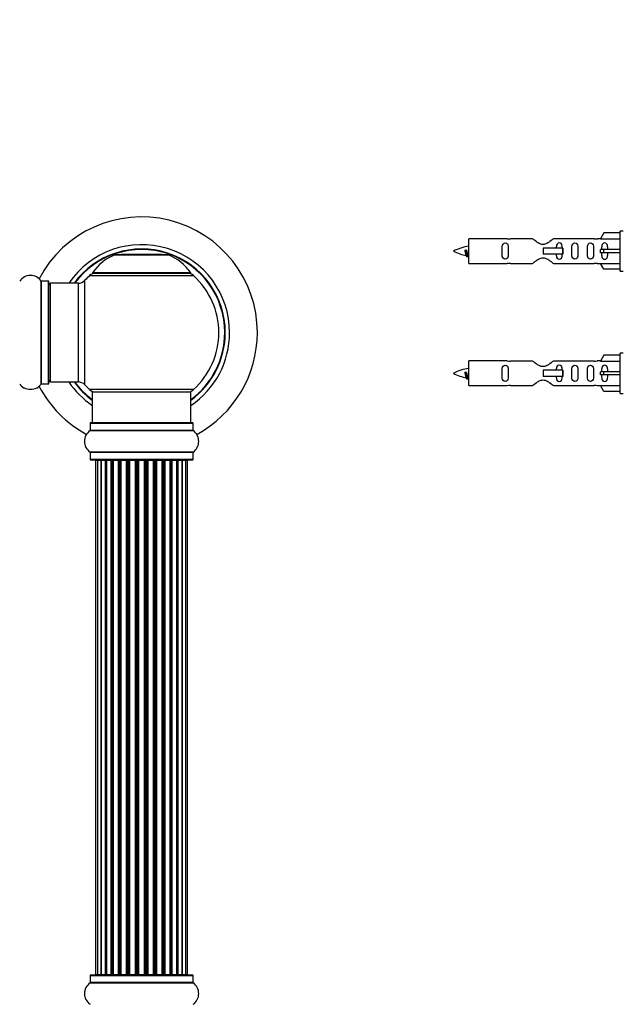
# Model space of a CAD drawing. Units: millimetres. Extents: x 0 to 1428, y 0 to 2501.
# Drawn here: x 1015 to 1211, y 1854 to 2173 of the extents above; entities that cross this region are included whole.
import ezdxf
from ezdxf import colors
from ezdxf.entities.mleader import LeaderData, LeaderLine
from ezdxf.math import Vec2, Vec3

# ---------------------------------------------------------------- set-up
doc = ezdxf.new("R2010")
doc.units = ezdxf.units.MM
for name, color, linetype in [('DV1_Défaut', 7, 'Continuous'), ('DV3_Défaut', 7, 'Continuous'), ('Défaut', 7, 'Continuous')]:
    doc.layers.add(name, color=color, linetype=linetype)

# ---------------------------------------------------------------- blocks, each defined once
blk = doc.blocks.new('_DOT')
at = {"color": 0}
blk.add_line((0, 0), (-1, 0), dxfattribs=at)
at = {"color": 0, "const_width": 0.333}
blk.add_lwpolyline([(-0.1665, 0, 1), (0.1665, 0, 1)], format="xyb", close=True, dxfattribs=at)
blk = doc.blocks.new('SE')
at = {"layer": 'DV1_Défaut', "color": 7, "linetype": 'Continuous'}
for p, q in [((1048.09, 2096.85), (1047.89, 2096.65)), ((1048.09, 2096.85), (1061.09, 2096.85)), ((1061.29, 2096.65), (1061.09, 2096.85)), ((1045.91, 2096.58), (1063.27, 2096.58)), ((1062.9, 2096.65), (1046.28, 2096.65)), ((1070.48, 2090.81), (1038.7, 2090.81)), ((1038.78, 2090.65), (1070.4, 2090.65)), ((1022.06, 2054.71), (1022.06, 2088.1)), ((1022.14, 2054.75), (1022.14, 2088.05)), ((1024.49, 2088.05), (1022.14, 2088.05)), ((1024.49, 2054.75), (1024.49, 2088.05)), ((1024.59, 2054.85), (1024.59, 2087.95)), ((1025.09, 2055.4), (1025.09, 2087.4)), ((1034.02, 2087.4), (1025.09, 2087.4)), ((1034.02, 2087.4), (1034.02, 2055.4)), ((1036.23, 2054.44), (1036.23, 2088.37)), ((1037.74, 2089.87), (1071.44, 2089.87)), ((1025.09, 2055.4), (1034.02, 2055.4)), ((1022.14, 2054.75), (1024.49, 2054.75)), ((1071.44, 2052.94), (1037.74, 2052.94)), ((1038.59, 2052.15), (1070.59, 2052.15)), ((1038.59, 2052.15), (1038.59, 2042.15)), ((1070.59, 2042.15), (1070.59, 2052.15)), ((1037.9, 2039.62), (1071.28, 2039.62)), ((1037.94, 2042.05), (1071.24, 2042.05)), ((1037.94, 2042.05), (1037.94, 2039.71)), ((1071.24, 2039.71), (1037.94, 2039.71)), ((1071.14, 2042.15), (1038.04, 2042.15)), ((1071.24, 2039.71), (1071.24, 2042.05)), ((1071.28, 2032.68), (1037.9, 2032.68)), ((1037.94, 2032.6), (1071.24, 2032.6)), ((1037.94, 2032.6), (1037.94, 2030.25)), ((1071.24, 2030.25), (1037.94, 2030.25)), ((1038.04, 2030.15), (1071.14, 2030.15)), ((1040.28, 2029.95), (1039.67, 2029.95)), ((1039.67, 2029.95), (1039.67, 1863.35)), ((1041.46, 2029.95), (1040.28, 2029.95)), ((1040.28, 2029.95), (1040.28, 1863.35)), ((1041.46, 1863.35), (1041.46, 2029.95)), ((1042.85, 2029.95), (1041.47, 2029.95)), ((1041.47, 2029.95), (1041.47, 1863.35)), ((1042.85, 1863.35), (1042.85, 2029.95)), ((1042.85, 2029.95), (1043.1, 2029.95)), ((1043.1, 2029.95), (1043.1, 1863.35)), ((1044.76, 2029.95), (1043.19, 2029.95)), ((1043.19, 2029.95), (1043.19, 1863.35)), ((1044.76, 1863.35), (1044.76, 2029.95)), ((1044.76, 2029.95), (1045.01, 2029.95)), ((1045.01, 2029.95), (1045.01, 1863.35)), ((1045.44, 2029.95), (1045.01, 2029.95)), ((1047.09, 2029.95), (1045.36, 2029.95)), ((1045.36, 2029.95), (1045.36, 1863.35)), ((1047.09, 1863.35), (1047.09, 2029.95)), ((1047.09, 2029.95), (1047.34, 2029.95)), ((1047.34, 2029.95), (1047.34, 1863.35)), ((1047.84, 2029.95), (1047.34, 2029.95)), ((1047.84, 1863.35), (1047.84, 2029.95)), ((1047.84, 2029.95), (1047.9, 2029.95)), ((1049.75, 2029.95), (1047.9, 2029.95)), ((1047.9, 2029.95), (1047.9, 1863.35)), ((1049.75, 1863.35), (1049.75, 2029.95)), ((1049.75, 2029.95), (1049.99, 2029.95)), ((1049.99, 2029.95), (1049.99, 1863.35)), ((1050.54, 2029.95), (1049.99, 2029.95)), ((1050.54, 1863.35), (1050.54, 2029.95)), ((1050.54, 2029.95), (1050.68, 2029.95)), ((1052.62, 2029.95), (1050.68, 2029.95)), ((1050.68, 2029.95), (1050.68, 1863.35)), ((1052.62, 1863.35), (1052.62, 2029.95)), ((1052.62, 2029.95), (1052.84, 2029.95)), ((1052.84, 2029.95), (1052.84, 1863.35)), ((1053.42, 2029.95), (1052.84, 2029.95)), ((1053.42, 1863.35), (1053.42, 2029.95)), ((1053.6, 2029.95), (1053.42, 2029.95)), ((1055.58, 2029.95), (1053.6, 2029.95)), ((1053.6, 2029.95), (1053.6, 1863.35)), ((1055.58, 1863.35), (1055.58, 2029.95)), ((1055.58, 2029.95), (1055.76, 2029.95)), ((1056.34, 2029.95), (1055.76, 2029.95)), ((1055.76, 2029.95), (1055.76, 1863.35)), ((1056.34, 1863.35), (1056.34, 2029.95)), ((1056.34, 2029.95), (1056.56, 2029.95)), ((1058.5, 2029.95), (1056.56, 2029.95)), ((1056.56, 2029.95), (1056.56, 1863.35)), ((1058.5, 2029.95), (1058.64, 2029.95)), ((1058.5, 1863.35), (1058.5, 2029.95)), ((1059.19, 2029.95), (1058.64, 2029.95)), ((1058.64, 2029.95), (1058.64, 1863.35)), ((1059.19, 1863.35), (1059.19, 2029.95)), ((1059.19, 2029.95), (1059.43, 2029.95)), ((1061.29, 2029.95), (1059.43, 2029.95)), ((1059.43, 2029.95), (1059.43, 1863.35)), ((1061.29, 2029.95), (1061.34, 2029.95)), ((1061.29, 1863.35), (1061.29, 2029.95)), ((1061.84, 2029.95), (1061.34, 2029.95)), ((1061.34, 2029.95), (1061.34, 1863.35)), ((1061.84, 1863.35), (1061.84, 2029.95)), ((1061.84, 2029.95), (1062.09, 2029.95)), ((1063.82, 2029.95), (1062.09, 2029.95)), ((1062.09, 2029.95), (1062.09, 1863.35)), ((1064.17, 2029.95), (1063.74, 2029.95)), ((1063.82, 1863.35), (1063.82, 2029.95)), ((1064.17, 1863.35), (1064.17, 2029.95)), ((1064.17, 2029.95), (1064.42, 2029.95)), ((1065.99, 2029.95), (1064.42, 2029.95)), ((1064.42, 2029.95), (1064.42, 1863.35)), ((1065.99, 1863.35), (1065.99, 2029.95)), ((1066.09, 1863.35), (1066.09, 2029.95)), ((1066.09, 2029.95), (1066.33, 2029.95)), ((1067.72, 2029.95), (1066.33, 2029.95)), ((1066.33, 2029.95), (1066.33, 1863.35)), ((1068.91, 2029.95), (1067.72, 2029.95)), ((1067.72, 2029.95), (1067.72, 1863.35)), ((1067.72, 1863.35), (1067.72, 2029.95)), ((1069.51, 2029.95), (1068.91, 2029.95)), ((1068.91, 1863.35), (1068.91, 2029.95)), ((1069.51, 1863.35), (1069.51, 2029.95)), ((1071.24, 2030.25), (1071.24, 2032.6)), ((1037.9, 1860.62), (1071.28, 1860.62)), ((1037.94, 1863.05), (1071.24, 1863.05)), ((1037.94, 1863.05), (1037.94, 1860.71)), ((1071.24, 1860.71), (1037.94, 1860.71)), ((1071.14, 1863.15), (1038.04, 1863.15)), ((1039.67, 1863.35), (1040.28, 1863.35)), ((1040.28, 1863.35), (1041.46, 1863.35)), ((1041.47, 1863.35), (1042.85, 1863.35)), ((1043.1, 1863.35), (1042.85, 1863.35)), ((1043.19, 1863.35), (1044.76, 1863.35)), ((1045.01, 1863.35), (1044.76, 1863.35)), ((1045.01, 1863.35), (1045.44, 1863.35)), ((1045.36, 1863.35), (1047.09, 1863.35)), ((1047.34, 1863.35), (1047.09, 1863.35)), ((1047.34, 1863.35), (1047.84, 1863.35)), ((1047.9, 1863.35), (1047.84, 1863.35)), ((1047.9, 1863.35), (1049.75, 1863.35)), ((1049.99, 1863.35), (1049.75, 1863.35)), ((1049.99, 1863.35), (1050.54, 1863.35)), ((1050.68, 1863.35), (1050.54, 1863.35)), ((1050.68, 1863.35), (1052.62, 1863.35)), ((1052.84, 1863.35), (1052.62, 1863.35)), ((1052.84, 1863.35), (1053.42, 1863.35)), ((1053.42, 1863.35), (1053.6, 1863.35)), ((1053.6, 1863.35), (1055.58, 1863.35)), ((1055.76, 1863.35), (1055.58, 1863.35)), ((1055.76, 1863.35), (1056.34, 1863.35)), ((1056.56, 1863.35), (1056.34, 1863.35)), ((1056.56, 1863.35), (1058.5, 1863.35)), ((1058.64, 1863.35), (1058.5, 1863.35)), ((1058.64, 1863.35), (1059.19, 1863.35)), ((1059.43, 1863.35), (1059.19, 1863.35)), ((1059.43, 1863.35), (1061.29, 1863.35)), ((1061.34, 1863.35), (1061.29, 1863.35)), ((1061.34, 1863.35), (1061.84, 1863.35)), ((1062.09, 1863.35), (1061.84, 1863.35)), ((1062.09, 1863.35), (1063.82, 1863.35)), ((1063.74, 1863.35), (1064.17, 1863.35)), ((1064.42, 1863.35), (1064.17, 1863.35)), ((1064.42, 1863.35), (1065.99, 1863.35)), ((1066.33, 1863.35), (1066.09, 1863.35)), ((1066.33, 1863.35), (1067.72, 1863.35)), ((1067.72, 1863.35), (1068.91, 1863.35)), ((1068.91, 1863.35), (1069.51, 1863.35)), ((1071.24, 1860.71), (1071.24, 1863.05))]:
    blk.add_line(p, q, dxfattribs=at)
for centre, radius, start, end in [((1054.59, 2071.4), 37.5, 0, 152.2847), ((1054.59, 2071.4), 28.5, 0, 145.8471), ((1054.59, 2071.4), 27.1, 0, 143.8142), ((1054.59, 2071.4), 27, 0, 143.6588), ((1054.59, 2071.4), 26.94, 0, 143.5682), ((1051.88, 2081.74), 16, 111.8969, 145.4476), ((1046.28, 2095.65), 1, 90, 111.8969), ((1062.9, 2095.65), 1, 68.1031, 90), ((1057.31, 2081.74), 16, 34.5524, 68.1031), ((1039.76, 2087.65), 3, 90, 132.3846), ((1038.78, 2090.75), 0.1, 145.4476, 270), ((1069.42, 2087.65), 3, 47.6154, 90), ((1070.4, 2090.75), 0.1, 270, 34.5524), ((1018.59, 2085.67), 4.24, 34.9821, 145.0179), ((1022.14, 2088.15), 0.1, 214.9821, 270), ((1024.49, 2087.95), 0.1, 0, 90), ((1025.09, 2086.9), 0.5, 90, 180), ((1034.02, 2090.4), 3, 270, 317.2679), ((1054.59, 2071.4), 25, 132.3846, 137.2679), ((1054.59, 2071.4), 25, 312.3846, 47.6154), ((1054.59, 2071.4), 28.5, 304.1529, 0), ((1054.59, 2071.4), 27, 306.3412, 0), ((1054.59, 2071.4), 26.94, 306.4318, 0), ((1054.59, 2071.4), 27.1, 306.1858, 0), ((1054.59, 2071.4), 37.5, 298.4114, 0), ((1025.09, 2055.9), 0.5, 180, 270), ((1054.59, 2071.4), 28.5, 214.1529, 235.8471), ((1054.59, 2071.4), 27.1, 216.1858, 233.8142), ((1054.59, 2071.4), 27, 216.3412, 233.6588), ((1054.59, 2071.4), 26.94, 216.4318, 233.5682), ((1034.02, 2052.4), 3, 42.7321, 90), ((1018.59, 2057.14), 4.24, 214.9821, 240.8033), ((1018.59, 2058.26), 5.24, 246.6749, 293.325), ((1018.59, 2057.14), 4.24, 298.8887, 325.0179), ((1054.59, 2071.4), 37.5, 207.7153, 241.5886), ((1022.14, 2054.65), 0.1, 90, 145.0179), ((1024.49, 2054.85), 0.1, 270, 0), ((1054.59, 2071.4), 25, 222.7321, 227.6154), ((1039.76, 2055.15), 3, 227.6154, 270), ((1069.42, 2055.15), 3, 270, 312.3846), ((1040.33, 2036.15), 4.24, 124.9821, 235.0179), ((1037.84, 2039.71), 0.1, 304.9821, 0), ((1038.04, 2042.05), 0.1, 90, 180), ((1071.14, 2042.05), 0.1, 0, 90), ((1071.34, 2039.71), 0.1, 180, 235.0179), ((1068.85, 2036.15), 4.24, 304.9821, 55.0179), ((1037.84, 2032.6), 0.1, 0, 55.0179), ((1038.04, 2030.25), 0.1, 180, 270), ((1039.87, 2029.95), 0.2, 90, 180), ((1040.48, 2029.95), 0.2, 90, 180), ((1041.67, 2029.95), 0.2, 90, 180), ((1043.39, 2029.95), 0.2, 90, 180), ((1045.56, 2029.95), 0.2, 90, 180), ((1048.1, 2029.95), 0.2, 90, 180), ((1050.88, 2029.95), 0.2, 90, 180), ((1058.3, 2029.95), 0.2, 0, 90), ((1061.09, 2029.95), 0.2, 0, 90), ((1063.62, 2029.95), 0.2, 0, 90), ((1065.79, 2029.95), 0.2, 0, 90), ((1067.52, 2029.95), 0.2, 0, 90), ((1068.71, 2029.95), 0.2, 0, 90), ((1069.31, 2029.95), 0.2, 0, 90), ((1071.14, 2030.25), 0.1, 270, 0), ((1071.34, 2032.6), 0.1, 124.9821, 180), ((1040.33, 1857.15), 4.24, 124.9821, 235.0179), ((1037.84, 1860.71), 0.1, 304.9821, 0), ((1038.04, 1863.05), 0.1, 90, 180), ((1039.87, 1863.35), 0.2, 180, 270), ((1040.48, 1863.35), 0.2, 180, 270), ((1041.67, 1863.35), 0.2, 180, 270), ((1043.39, 1863.35), 0.2, 180, 270), ((1045.56, 1863.35), 0.2, 180, 270), ((1048.1, 1863.35), 0.2, 180, 270), ((1050.88, 1863.35), 0.2, 180, 270), ((1058.3, 1863.35), 0.2, 270, 0), ((1061.09, 1863.35), 0.2, 270, 0), ((1063.62, 1863.35), 0.2, 270, 0), ((1065.79, 1863.35), 0.2, 270, 0), ((1067.52, 1863.35), 0.2, 270, 0), ((1068.71, 1863.35), 0.2, 270, 0), ((1069.31, 1863.35), 0.2, 270, 0), ((1071.14, 1863.05), 0.1, 0, 90), ((1071.34, 1860.71), 0.1, 180, 235.0179), ((1068.85, 1857.15), 4.24, 304.9821, 55.0179)]:
    blk.add_arc(centre, radius, start, end, dxfattribs=at)
for centre, major_axis, ratio, start_param, end_param in [((1041.43, 2029.95), (0, 0.2), 0.187711, 4.712389, 6.283185), ((1042.78, 2029.95), (0, 0.2), 0.387825, 4.712389, 6.283185), ((1043.26, 2029.95), (0, 0.2), 0.821054, 0, 1.570796), ((1044.64, 2029.95), (0, 0.2), 0.570989, 4.712389, 6.283185), ((1045.15, 2029.95), (0, 0.2), 0.684425, 0, 1.570796), ((1046.95, 2029.95), (0, 0.2), 0.729199, 4.712389, 6.283185), ((1047.44, 2029.95), (0, 0.2), 0.517884, 0, 1.570796), ((1047.94, 2029.95), (0, 0.2), 0.4819, 0, 1.570796), ((1049.58, 2029.95), (0, 0.2), 0.855538, 4.712389, 6.283185), ((1050.05, 2029.95), (0, 0.2), 0.328709, 0, 1.570796), ((1050.6, 2029.95), (0, 0.2), 0.289192, 0, 1.570796), ((1052.44, 2029.95), (0, 0.2), 0.944487, 4.712389, 6.283185), ((1052.86, 2029.95), (0, 0.2), 0.125168, 0, 1.570796), ((1053.43, 2029.95), (0, 0.2), 0.083844, 0, 1.570796), ((1053.8, 2029.95), (0, -0.2), 0.992157, 3.141593, 4.712389), ((1055.38, 2029.95), (0, -0.2), 0.992157, 1.570796, 3.141593), ((1055.75, 2029.95), (0, -0.2), 0.083844, 1.570796, 3.141593), ((1056.32, 2029.95), (0, -0.2), 0.125168, 1.570796, 3.141593), ((1056.75, 2029.95), (0, -0.2), 0.944487, 3.141591, 4.712389), ((1058.58, 2029.95), (0, -0.2), 0.289192, 1.570796, 3.141593), ((1059.13, 2029.95), (0, -0.2), 0.328709, 1.570796, 3.141593), ((1059.6, 2029.95), (0, -0.2), 0.855538, 3.141591, 4.712389), ((1061.24, 2029.95), (0, -0.2), 0.4819, 1.570796, 3.141593), ((1061.74, 2029.95), (0, -0.2), 0.517884, 1.570796, 3.141593), ((1062.24, 2029.95), (0, -0.2), 0.729199, 3.141593, 4.712389), ((1064.04, 2029.95), (0, -0.2), 0.684425, 1.570796, 3.141593), ((1064.54, 2029.95), (0, -0.2), 0.570989, 3.141593, 4.712389), ((1065.92, 2029.95), (0, -0.2), 0.821054, 1.570796, 3.141593), ((1066.4, 2029.95), (0, -0.2), 0.387825, 3.141593, 4.712389), ((1067.76, 2029.95), (0, -0.2), 0.187711, 3.141593, 4.712389), ((1041.43, 1863.35), (0, 0.2), 0.187711, 3.141593, 4.712389), ((1042.78, 1863.35), (0, 0.2), 0.387825, 3.141593, 4.712389), ((1043.26, 1863.35), (0, 0.2), 0.821054, 1.570796, 3.141593), ((1044.64, 1863.35), (0, 0.2), 0.570989, 3.141593, 4.712389), ((1045.15, 1863.35), (0, 0.2), 0.684425, 1.570796, 3.141593), ((1046.95, 1863.35), (0, 0.2), 0.729199, 3.141593, 4.712389), ((1047.44, 1863.35), (0, 0.2), 0.517884, 1.570796, 3.141593), ((1047.94, 1863.35), (0, 0.2), 0.4819, 1.570796, 3.141593), ((1049.58, 1863.35), (0, 0.2), 0.855538, 3.141593, 4.712389), ((1050.05, 1863.35), (0, 0.2), 0.328709, 1.570796, 3.141593), ((1050.6, 1863.35), (0, 0.2), 0.289192, 1.570796, 3.141593), ((1052.44, 1863.35), (0, 0.2), 0.944487, 3.141593, 4.712389), ((1052.86, 1863.35), (0, 0.2), 0.125168, 1.570796, 3.141593), ((1053.43, 1863.35), (0, 0.2), 0.083844, 1.570796, 3.141593), ((1053.8, 1863.35), (0, -0.2), 0.992157, 4.712389, 6.283185), ((1055.38, 1863.35), (0, -0.2), 0.992157, 0, 1.570796), ((1055.75, 1863.35), (0, -0.2), 0.083844, 0, 1.570796), ((1056.32, 1863.35), (0, -0.2), 0.125168, 0, 1.570796), ((1056.75, 1863.35), (0, -0.2), 0.944487, 4.712389, 6.283185), ((1058.58, 1863.35), (0, -0.2), 0.289192, 0, 1.570796), ((1059.13, 1863.35), (0, -0.2), 0.328709, 0, 1.570796), ((1059.6, 1863.35), (0, -0.2), 0.855538, 4.712389, 6.283185), ((1061.24, 1863.35), (0, -0.2), 0.4819, 0, 1.570796), ((1061.74, 1863.35), (0, -0.2), 0.517884, 0, 1.570796), ((1062.24, 1863.35), (0, -0.2), 0.729199, 4.712389, 6.283185), ((1064.04, 1863.35), (0, -0.2), 0.684425, 0, 1.570796), ((1064.54, 1863.35), (0, -0.2), 0.570989, 4.712389, 6.283185), ((1065.92, 1863.35), (0, -0.2), 0.821054, 0, 1.570796), ((1066.4, 1863.35), (0, -0.2), 0.387825, 4.712389, 6.283185), ((1067.76, 1863.35), (0, -0.2), 0.187711, 4.712389, 6.283185)]:
    blk.add_ellipse(centre, major_axis=major_axis, ratio=ratio, start_param=start_param, end_param=end_param, dxfattribs=at)
blk = doc.blocks.new('SE2')
at = {"layer": 'DV3_Défaut', "color": 7, "linetype": 'Continuous'}
for p, q in [((1204.25, 2103.68), (1203.2, 2101.77)), ((1209.58, 2103.68), (1204.25, 2103.68)), ((1209.58, 2091.3), (1209.58, 2104.3)), ((1210.58, 2104.3), (1209.58, 2104.3)), ((1160.58, 2093.8), (1160.58, 2101.8)), ((1172.99, 2101.8), (1160.58, 2101.8)), ((1181.23, 2101.79), (1174.06, 2101.79)), ((1201.1, 2101.79), (1187.93, 2101.79)), ((1203.22, 2101.8), (1202.17, 2101.8)), ((1203.2, 2101.77), (1209.58, 2101.77)), ((1159.59, 2098.15), (1159.32, 2098.04)), ((1159.82, 2098.06), (1159.59, 2098.15)), ((1190.87, 2098.8), (1184.58, 2098.8)), ((1184.58, 2098.8), (1184.58, 2097.8)), ((1184.58, 2097.8), (1184.58, 2096.8)), ((1190.87, 2096.8), (1184.58, 2096.8)), ((1191.04, 2098.8), (1190.87, 2098.8)), ((1190.87, 2098.8), (1190.87, 2096.8)), ((1191.04, 2096.8), (1190.87, 2096.8)), ((1191.04, 2098.8), (1191.04, 2096.8)), ((1204.25, 2098.3), (1203.2, 2098.3)), ((1204.25, 2097.3), (1203.2, 2097.3)), ((1209.58, 2098.3), (1204.25, 2098.3)), ((1204.25, 2097.3), (1204.25, 2098.3)), ((1209.58, 2097.3), (1204.25, 2097.3)), ((1160.58, 2093.8), (1172.99, 2093.8)), ((1174.06, 2093.82), (1181.23, 2093.82)), ((1187.93, 2093.82), (1201.1, 2093.82)), ((1202.17, 2093.8), (1203.22, 2093.8)), ((1203.2, 2093.84), (1209.58, 2093.84)), ((1204.25, 2091.92), (1203.2, 2093.84)), ((1209.58, 2091.92), (1204.25, 2091.92)), ((1209.58, 2091.3), (1210.58, 2091.3)), ((1160.58, 2054.2), (1160.58, 2062.2)), ((1172.99, 2062.2), (1160.58, 2062.2)), ((1181.23, 2062.19), (1174.06, 2062.19)), ((1201.1, 2062.19), (1187.93, 2062.19)), ((1203.22, 2062.2), (1202.17, 2062.2)), ((1204.25, 2064.08), (1203.2, 2062.17)), ((1203.2, 2062.17), (1209.58, 2062.17)), ((1209.58, 2064.08), (1204.25, 2064.08)), ((1209.58, 2051.7), (1209.58, 2064.7)), ((1210.58, 2064.7), (1209.58, 2064.7)), ((1159.59, 2058.55), (1159.32, 2058.44)), ((1159.82, 2058.46), (1159.59, 2058.55)), ((1190.87, 2059.2), (1184.58, 2059.2)), ((1184.58, 2059.2), (1184.58, 2058.2)), ((1191.04, 2059.2), (1190.87, 2059.2)), ((1190.87, 2059.2), (1190.87, 2057.2)), ((1191.04, 2059.2), (1191.04, 2057.2)), ((1204.25, 2058.7), (1203.2, 2058.7)), ((1209.58, 2058.7), (1204.25, 2058.7)), ((1204.25, 2057.7), (1204.25, 2058.7)), ((1184.58, 2058.2), (1184.58, 2057.2)), ((1190.87, 2057.2), (1184.58, 2057.2)), ((1191.04, 2057.2), (1190.87, 2057.2)), ((1204.25, 2057.7), (1203.2, 2057.7)), ((1209.58, 2057.7), (1204.25, 2057.7)), ((1160.58, 2054.2), (1172.99, 2054.2)), ((1174.06, 2054.22), (1181.23, 2054.22)), ((1187.93, 2054.22), (1201.1, 2054.22)), ((1202.17, 2054.2), (1203.22, 2054.2)), ((1203.2, 2054.24), (1209.58, 2054.24)), ((1204.25, 2052.32), (1203.2, 2054.24)), ((1209.58, 2052.32), (1204.25, 2052.32)), ((1209.58, 2051.7), (1210.58, 2051.7))]:
    blk.add_line(p, q, dxfattribs=at)
for centre, radius, start, end in [((1173.58, 2105.75), 3.99, 261.3705, 276.8507), ((1201.58, 2105.75), 3.99, 263.1493, 278.6295), ((1162.59, 2084.05), 15.45, 97.4607, 117.1264), ((1162.59, 2111.56), 15.45, 242.8736, 259.8305), ((1126.75, 2081.1), 36.4, 23.9999, 25.188), ((1196.83, 2079.57), 40.12, 155.2473, 155.9777), ((1162.59, 2111.56), 15.45, 261.4323, 262.5393), ((1173.58, 2089.85), 3.99, 83.1493, 98.6295), ((1201.58, 2089.85), 3.99, 81.3705, 96.8507), ((1173.58, 2066.15), 3.99, 261.3705, 276.8507), ((1201.58, 2066.15), 3.99, 263.1493, 278.6295), ((1162.59, 2044.45), 15.45, 97.4607, 117.1264), ((1162.59, 2071.96), 15.45, 242.8736, 259.8305), ((1126.75, 2041.5), 36.4, 23.9999, 25.188), ((1196.83, 2039.97), 40.12, 155.2473, 155.9777), ((1162.59, 2071.96), 15.45, 261.4323, 262.5393), ((1173.58, 2050.25), 3.99, 83.1493, 98.6295), ((1201.58, 2050.25), 3.99, 81.3705, 96.8507)]:
    blk.add_arc(centre, radius, start, end, dxfattribs=at)
for centre in [(1201.02, 2097.8), (1201.02, 2058.2)]:
    blk.add_ellipse(centre, major_axis=(0, -4), ratio=0.550336, start_param=1.445468, end_param=1.696124, dxfattribs=at)
for points, knots in [([(1173.35, 2097.8), (1173.35, 2098.37), (1173.37, 2098.92), (1173.25, 2099.68), (1173.18, 2099.92), (1172.88, 2100.31), (1172.63, 2100.45), (1172.07, 2100.45), (1171.82, 2100.3), (1171.52, 2099.91), (1171.45, 2099.67), (1171.33, 2098.92), (1171.35, 2098.36), (1171.35, 2097.24), (1171.33, 2096.69), (1171.45, 2095.93), (1171.52, 2095.69), (1171.82, 2095.3), (1172.07, 2095.16), (1172.64, 2095.16), (1172.89, 2095.3), (1173.18, 2095.69), (1173.25, 2095.93), (1173.37, 2096.69), (1173.35, 2097.24), (1173.35, 2097.8)], [0, 0, 0, 0, 0.125, 0.125, 0.1875, 0.1875, 0.25, 0.25, 0.3125, 0.3125, 0.375, 0.375, 0.5, 0.5, 0.625, 0.625, 0.6875, 0.6875, 0.75, 0.75, 0.8125, 0.8125, 0.875, 0.875, 1, 1, 1, 1]), ([(1187.93, 2101.79), (1187.83, 2101.71), (1187.39, 2101.33), (1186.53, 2100.7), (1186.19, 2100.48), (1185.45, 2100.11), (1185.02, 2099.96), (1184.13, 2099.96), (1183.71, 2100.11), (1182.96, 2100.48), (1182.63, 2100.7), (1181.76, 2101.33), (1181.33, 2101.71), (1181.23, 2101.79)], [0, 0, 0, 0, 0.25, 0.25, 0.375, 0.375, 0.5, 0.5, 0.625, 0.625, 0.75, 0.75, 1, 1, 1, 1]), ([(1190.83, 2098.73), (1190.83, 2098.97), (1190.81, 2099.2), (1190.74, 2099.68), (1190.67, 2099.92), (1190.37, 2100.31), (1190.12, 2100.45), (1189.55, 2100.45), (1189.3, 2100.3), (1189.01, 2099.91), (1188.94, 2099.67), (1188.87, 2099.22), (1188.85, 2099.02), (1188.84, 2098.81)], [0, 0, 0, 0, 0.155357, 0.155357, 0.33228, 0.33228, 0.509203, 0.509203, 0.686126, 0.686126, 0.86305, 0.86305, 1, 1, 1, 1]), ([(1195.91, 2097.8), (1195.91, 2098.37), (1195.93, 2098.92), (1195.81, 2099.68), (1195.74, 2099.92), (1195.44, 2100.31), (1195.19, 2100.45), (1194.62, 2100.45), (1194.37, 2100.3), (1194.08, 2099.91), (1194.01, 2099.67), (1193.89, 2098.92), (1193.91, 2098.36), (1193.91, 2097.24), (1193.89, 2096.69), (1194.01, 2095.93), (1194.08, 2095.69), (1194.38, 2095.3), (1194.63, 2095.16), (1195.19, 2095.16), (1195.45, 2095.3), (1195.74, 2095.69), (1195.81, 2095.93), (1195.93, 2096.69), (1195.91, 2097.24), (1195.91, 2097.8)], [0, 0, 0, 0, 0.125, 0.125, 0.1875, 0.1875, 0.25, 0.25, 0.3125, 0.3125, 0.375, 0.375, 0.5, 0.5, 0.625, 0.625, 0.6875, 0.6875, 0.75, 0.75, 0.8125, 0.8125, 0.875, 0.875, 1, 1, 1, 1]), ([(1200.94, 2097.8), (1200.94, 2098.37), (1200.96, 2098.92), (1200.84, 2099.68), (1200.77, 2099.92), (1200.47, 2100.31), (1200.22, 2100.45), (1199.65, 2100.45), (1199.4, 2100.3), (1199.11, 2099.91), (1199.04, 2099.67), (1198.92, 2098.92), (1198.94, 2098.36), (1198.94, 2097.24), (1198.92, 2096.69), (1199.04, 2095.93), (1199.11, 2095.69), (1199.41, 2095.3), (1199.66, 2095.16), (1200.22, 2095.16), (1200.47, 2095.3), (1200.77, 2095.69), (1200.84, 2095.93), (1200.96, 2096.69), (1200.94, 2097.24), (1200.94, 2097.8)], [0, 0, 0, 0, 0.125, 0.125, 0.1875, 0.1875, 0.25, 0.25, 0.3125, 0.3125, 0.375, 0.375, 0.5, 0.5, 0.625, 0.625, 0.6875, 0.6875, 0.75, 0.75, 0.8125, 0.8125, 0.875, 0.875, 1, 1, 1, 1]), ([(1205.56, 2098.3), (1205.56, 2098.77), (1205.56, 2099.23), (1205.4, 2099.85), (1205.31, 2100.05), (1205.02, 2100.35), (1204.8, 2100.45), (1204.32, 2100.45), (1204.1, 2100.35), (1203.8, 2100.04), (1203.72, 2099.85), (1203.56, 2099.23), (1203.56, 2098.77), (1203.56, 2098.3)], [0, 0, 0, 0, 0.25, 0.25, 0.375, 0.375, 0.5, 0.5, 0.625, 0.625, 0.75, 0.75, 1, 1, 1, 1]), ([(1159.73, 2096.5), (1159.67, 2096.61), (1159.61, 2096.79), (1159.48, 2097.31), (1159.4, 2097.69), (1159.31, 2098.04)], [0, 0, 0, 0, 0.41768, 0.41768, 1, 1, 1, 1]), ([(1159.82, 2098.06), (1159.88, 2097.72), (1159.95, 2097.38), (1160.06, 2096.78), (1160.13, 2096.54), (1160.22, 2096.33), (1160.25, 2096.28), (1160.29, 2096.28)], [0, 0, 0, 0, 0.390069, 0.390069, 0.780137, 0.780137, 1, 1, 1, 1]), ([(1188.84, 2096.8), (1188.85, 2096.59), (1188.87, 2096.38), (1188.94, 2095.93), (1189.01, 2095.69), (1189.31, 2095.3), (1189.56, 2095.16), (1190.12, 2095.16), (1190.37, 2095.3), (1190.67, 2095.69), (1190.74, 2095.93), (1190.81, 2096.41), (1190.83, 2096.64), (1190.83, 2096.87)], [0, 0, 0, 0, 0.138616, 0.138616, 0.315146, 0.315146, 0.491676, 0.491676, 0.668207, 0.668207, 0.844737, 0.844737, 1, 1, 1, 1]), ([(1203.56, 2097.3), (1203.56, 2096.84), (1203.56, 2096.37), (1203.72, 2095.75), (1203.8, 2095.56), (1204.1, 2095.26), (1204.32, 2095.16), (1204.8, 2095.16), (1205.02, 2095.26), (1205.32, 2095.57), (1205.4, 2095.76), (1205.56, 2096.37), (1205.56, 2096.84), (1205.56, 2097.3)], [0, 0, 0, 0, 0.25, 0.25, 0.375, 0.375, 0.5, 0.5, 0.625, 0.625, 0.75, 0.75, 1, 1, 1, 1]), ([(1181.23, 2093.82), (1181.33, 2093.9), (1181.77, 2094.28), (1182.64, 2094.91), (1182.97, 2095.13), (1183.71, 2095.5), (1184.15, 2095.65), (1185.03, 2095.65), (1185.46, 2095.5), (1186.2, 2095.12), (1186.53, 2094.9), (1187.4, 2094.27), (1187.83, 2093.9), (1187.93, 2093.82)], [0, 0, 0, 0, 0.25, 0.25, 0.375, 0.375, 0.5, 0.5, 0.625, 0.625, 0.75, 0.75, 1, 1, 1, 1]), ([(1187.93, 2062.19), (1187.83, 2062.11), (1187.39, 2061.73), (1186.53, 2061.1), (1186.19, 2060.88), (1185.45, 2060.51), (1185.02, 2060.36), (1184.13, 2060.36), (1183.71, 2060.51), (1182.96, 2060.88), (1182.63, 2061.1), (1181.76, 2061.73), (1181.33, 2062.11), (1181.23, 2062.19)], [0, 0, 0, 0, 0.25, 0.25, 0.375, 0.375, 0.5, 0.5, 0.625, 0.625, 0.75, 0.75, 1, 1, 1, 1]), ([(1159.73, 2056.9), (1159.67, 2057.01), (1159.61, 2057.19), (1159.48, 2057.71), (1159.4, 2058.09), (1159.31, 2058.44)], [0, 0, 0, 0, 0.41768, 0.41768, 1, 1, 1, 1]), ([(1159.82, 2058.46), (1159.88, 2058.12), (1159.95, 2057.78), (1160.06, 2057.18), (1160.13, 2056.94), (1160.22, 2056.73), (1160.25, 2056.68), (1160.29, 2056.68)], [0, 0, 0, 0, 0.390069, 0.390069, 0.780137, 0.780137, 1, 1, 1, 1]), ([(1173.35, 2058.2), (1173.35, 2058.77), (1173.37, 2059.32), (1173.25, 2060.08), (1173.18, 2060.32), (1172.88, 2060.71), (1172.63, 2060.85), (1172.07, 2060.85), (1171.82, 2060.7), (1171.52, 2060.31), (1171.45, 2060.07), (1171.33, 2059.32), (1171.35, 2058.76), (1171.35, 2057.64), (1171.33, 2057.09), (1171.45, 2056.33), (1171.52, 2056.09), (1171.82, 2055.7), (1172.07, 2055.56), (1172.64, 2055.56), (1172.89, 2055.7), (1173.18, 2056.09), (1173.25, 2056.33), (1173.37, 2057.09), (1173.35, 2057.64), (1173.35, 2058.2)], [0, 0, 0, 0, 0.125, 0.125, 0.1875, 0.1875, 0.25, 0.25, 0.3125, 0.3125, 0.375, 0.375, 0.5, 0.5, 0.625, 0.625, 0.6875, 0.6875, 0.75, 0.75, 0.8125, 0.8125, 0.875, 0.875, 1, 1, 1, 1]), ([(1190.83, 2059.19), (1190.83, 2059.41), (1190.81, 2059.62), (1190.74, 2060.08), (1190.67, 2060.32), (1190.37, 2060.71), (1190.12, 2060.85), (1189.55, 2060.85), (1189.3, 2060.7), (1189.01, 2060.31), (1188.94, 2060.07), (1188.87, 2059.62), (1188.85, 2059.42), (1188.84, 2059.21)], [0, 0, 0, 0, 0.145227, 0.145227, 0.324272, 0.324272, 0.503317, 0.503317, 0.682362, 0.682362, 0.861407, 0.861407, 1, 1, 1, 1]), ([(1195.91, 2058.2), (1195.91, 2058.77), (1195.93, 2059.32), (1195.81, 2060.08), (1195.74, 2060.32), (1195.44, 2060.71), (1195.19, 2060.85), (1194.62, 2060.85), (1194.37, 2060.7), (1194.08, 2060.31), (1194.01, 2060.07), (1193.89, 2059.32), (1193.91, 2058.76), (1193.91, 2057.64), (1193.89, 2057.09), (1194.01, 2056.33), (1194.08, 2056.09), (1194.38, 2055.7), (1194.63, 2055.56), (1195.19, 2055.56), (1195.45, 2055.7), (1195.74, 2056.09), (1195.81, 2056.33), (1195.93, 2057.09), (1195.91, 2057.64), (1195.91, 2058.2)], [0, 0, 0, 0, 0.125, 0.125, 0.1875, 0.1875, 0.25, 0.25, 0.3125, 0.3125, 0.375, 0.375, 0.5, 0.5, 0.625, 0.625, 0.6875, 0.6875, 0.75, 0.75, 0.8125, 0.8125, 0.875, 0.875, 1, 1, 1, 1]), ([(1200.94, 2058.2), (1200.94, 2058.77), (1200.96, 2059.32), (1200.84, 2060.08), (1200.77, 2060.32), (1200.47, 2060.71), (1200.22, 2060.85), (1199.65, 2060.85), (1199.4, 2060.7), (1199.11, 2060.31), (1199.04, 2060.07), (1198.92, 2059.32), (1198.94, 2058.76), (1198.94, 2057.64), (1198.92, 2057.09), (1199.04, 2056.33), (1199.11, 2056.09), (1199.41, 2055.7), (1199.66, 2055.56), (1200.22, 2055.56), (1200.47, 2055.7), (1200.77, 2056.09), (1200.84, 2056.33), (1200.96, 2057.09), (1200.94, 2057.64), (1200.94, 2058.2)], [0, 0, 0, 0, 0.125, 0.125, 0.1875, 0.1875, 0.25, 0.25, 0.3125, 0.3125, 0.375, 0.375, 0.5, 0.5, 0.625, 0.625, 0.6875, 0.6875, 0.75, 0.75, 0.8125, 0.8125, 0.875, 0.875, 1, 1, 1, 1]), ([(1205.56, 2058.7), (1205.56, 2059.17), (1205.56, 2059.63), (1205.4, 2060.25), (1205.31, 2060.45), (1205.02, 2060.75), (1204.8, 2060.85), (1204.32, 2060.85), (1204.1, 2060.75), (1203.8, 2060.44), (1203.72, 2060.25), (1203.56, 2059.63), (1203.56, 2059.17), (1203.56, 2058.7)], [0, 0, 0, 0, 0.25, 0.25, 0.375, 0.375, 0.5, 0.5, 0.625, 0.625, 0.75, 0.75, 1, 1, 1, 1]), ([(1181.23, 2054.22), (1181.33, 2054.3), (1181.77, 2054.68), (1182.64, 2055.31), (1182.97, 2055.53), (1183.71, 2055.9), (1184.15, 2056.05), (1185.03, 2056.05), (1185.46, 2055.9), (1186.2, 2055.52), (1186.53, 2055.3), (1187.4, 2054.67), (1187.83, 2054.3), (1187.93, 2054.22)], [0, 0, 0, 0, 0.25, 0.25, 0.375, 0.375, 0.5, 0.5, 0.625, 0.625, 0.75, 0.75, 1, 1, 1, 1]), ([(1188.84, 2057.2), (1188.85, 2056.99), (1188.87, 2056.78), (1188.94, 2056.33), (1189.01, 2056.09), (1189.31, 2055.7), (1189.56, 2055.56), (1190.12, 2055.56), (1190.37, 2055.7), (1190.67, 2056.09), (1190.74, 2056.33), (1190.81, 2056.79), (1190.83, 2057), (1190.83, 2057.22)], [0, 0, 0, 0, 0.140289, 0.140289, 0.318951, 0.318951, 0.497613, 0.497613, 0.676275, 0.676275, 0.854937, 0.854937, 1, 1, 1, 1]), ([(1203.56, 2057.7), (1203.56, 2057.24), (1203.56, 2056.77), (1203.72, 2056.15), (1203.8, 2055.96), (1204.1, 2055.66), (1204.32, 2055.56), (1204.8, 2055.56), (1205.02, 2055.66), (1205.32, 2055.97), (1205.4, 2056.16), (1205.56, 2056.77), (1205.56, 2057.24), (1205.56, 2057.7)], [0, 0, 0, 0, 0.25, 0.25, 0.375, 0.375, 0.5, 0.5, 0.625, 0.625, 0.75, 0.75, 1, 1, 1, 1])]:
    blk.add_open_spline(points, degree=3, knots=knots, dxfattribs=at)
for points in [[(1160, 2095.9), (1159.89, 2096.14), (1159.79, 2096.8), (1159.7, 2097.43), (1159.59, 2098.15)], [(1160, 2056.3), (1159.89, 2056.54), (1159.79, 2057.2), (1159.7, 2057.83), (1159.59, 2058.55)]]:
    blk.add_rational_spline(points, [0.94316601465, 0.906933150736, 1, 0.911158477878, 0.940142517854], degree=2, knots=[0, 0, 0, 0.511614, 0.511614, 1, 1, 1], dxfattribs=at)
for points in [[(1160.18, 2095.9), (1160.13, 2095.8), (1160.09, 2095.8)], [(1160.18, 2056.3), (1160.13, 2056.2), (1160.09, 2056.2)]]:
    blk.add_rational_spline(points, [0.94317625151, 0.95910539681, 1], degree=2, dxfattribs=at)

msp = doc.modelspace()

# ---------------------------------------------------------------- block references
at = {"layer": 'Défaut'}
for name in ['SE', 'SE2']:
    msp.add_blockref(name, (0, 0), dxfattribs=at)

# ---------------------------------------------------------------- leaders
at = {"layer": 'Défaut', "color": 7, "linetype": 'Continuous'}
ml = msp.add_multileader_mtext('Standard', dxfattribs=at)
ml.set_content('{\\pxsm0.9;\\fSolid Edge ISO|b1||i0||c0|p34;\\W1.;13/11/2019\\P}', color=256)
ml.set_leader_properties()
ml.set_arrow_properties(name='DOT')
ml.build(insert=Vec2(0, 0))
ml.multileader.update_dxf_attribs({"leader_type": 0, "dogleg_length": 0, "arrow_head_size": 12})
ctx = ml.context
ctx.base_point, ctx.char_height, ctx.arrow_head_size, ctx.landing_gap_size = Vec3(1105.1, 2493.52), 12, 12, 4.2
notes = []
notes.append((ctx, [(0, (0, 0, 0), (0, 0), (1, 0), 1, [])]))
ctx.mtext.insert = Vec3(1107.1, 2499.64)
for ctx, leaders in notes:
    for number, flags, end, landing, length, lines in leaders:
        leader = LeaderData()
        leader.index, (leader.has_last_leader_line, leader.has_dogleg_vector, leader.attachment_direction) = number, flags
        leader.last_leader_point, leader.dogleg_vector, leader.dogleg_length = Vec3(end), Vec3(landing), length
        for number, points, colour, breaks in lines:
            line = LeaderLine()
            line.index, line.vertices, line.color, line.breaks = number, Vec3.list(points), colors.encode_raw_color(colour), breaks
            leader.lines.append(line)
        ctx.leaders.append(leader)

doc.saveas('drawing.dxf')
